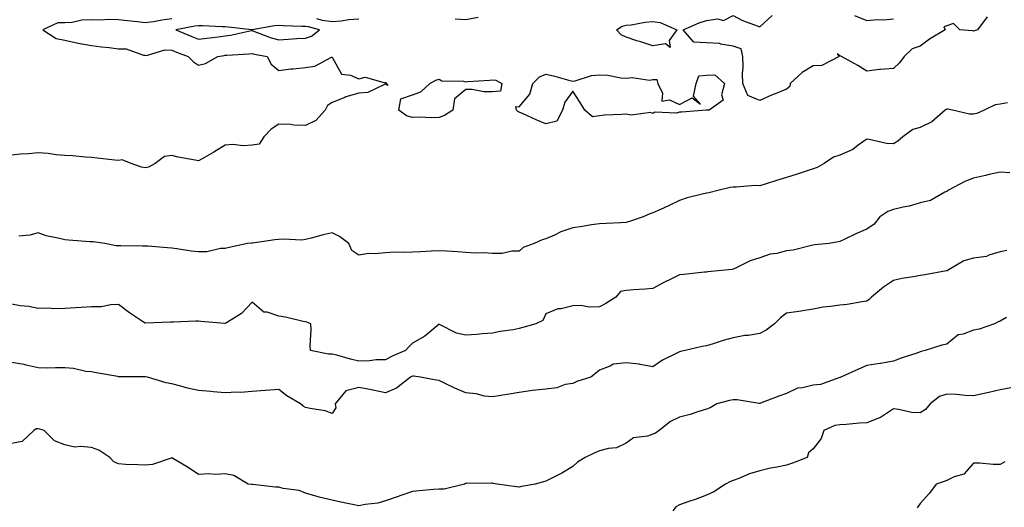
# Model space of a CAD drawing. Units: inches. Extents: x 1002803 to 1005443, y 7334858 to 7337498.
# Drawn here: x 1003651 to 1004020, y 7335973 to 7336156 of the extents above; entities that cross this region are included whole.
import ezdxf

# ---------------------------------------------------------------- set-up
doc = ezdxf.new("R2010")
doc.units = ezdxf.units.IN
doc.header["$MEASUREMENT"] = 0
doc.layers.add('Contour_10027334', color=7, linetype='Continuous', true_color=0x08c0c8)

msp = doc.modelspace()

# ---------------------------------------------------------------- linework, layer by layer
at = {"layer": 'Contour_10027334'}
for points in [[(1003822.73, 7336156.6, 3239), (1003818.05, 7336155.74, 3239), (1003814.07, 7336155.91, 3239)], [(1004013.16, 7336156.81, 3239), (1004009.54, 7336151.92, 3239), (1004008.44, 7336151.53, 3239), (1004008.05, 7336151.42, 3239), (1004007.66, 7336151.53, 3239), (1004002.84, 7336151.92, 3239), (1004000.48, 7336154.36, 3239), (1003998.05, 7336153.49, 3239), (1003996.87, 7336153.1, 3239), (1003997.42, 7336151.92, 3239), (1003991.54, 7336148.43, 3239), (1003988.05, 7336145.79, 3239), (1003985.12, 7336144.84, 3239), (1003982.02, 7336141.92, 3239), (1003980.33, 7336139.65, 3239), (1003978.05, 7336137.5, 3239), (1003973.22, 7336137.09, 3239), (1003972.86, 7336137.11, 3239), (1003968.05, 7336136.51, 3239), (1003964.71, 7336138.59, 3239), (1003958.66, 7336141.92, 3239), (1003958.05, 7336142.22, 3239), (1003956.95, 7336143.02, 3239), (1003957.7, 7336141.92, 3239), (1003951.3, 7336138.66, 3239), (1003948.05, 7336138.51, 3239), (1003943.93, 7336136.05, 3239), (1003939.38, 7336131.92, 3239), (1003939.28, 7336130.69, 3239), (1003938.05, 7336129.73, 3239), (1003934.39, 7336128.25, 3239), (1003932.41, 7336127.56, 3239), (1003928.05, 7336125.45, 3239), (1003923.53, 7336127.39, 3239), (1003921.75, 7336131.92, 3239), (1003921.59, 7336135.46, 3239), (1003921.82, 7336138.16, 3239), (1003921.68, 7336141.92, 3239), (1003921.04, 7336144.9, 3239), (1003918.05, 7336145.84, 3239), (1003913.39, 7336146.57, 3239), (1003912.95, 7336146.82, 3239), (1003908.05, 7336147.09, 3239), (1003903.43, 7336147.31, 3239), (1003899.42, 7336151.92, 3239), (1003905.42, 7336154.55, 3239), (1003908.05, 7336155.47, 3239), (1003912.26, 7336156.13, 3239), (1003914.52, 7336155.44, 3239), (1003918.05, 7336157.34, 3239), (1003921.62, 7336155.49, 3239), (1003926.1, 7336153.87, 3239), (1003928.05, 7336153.05, 3239), (1003932.69, 7336157.29, 3239)], [(1003963.51, 7336157.38, 3239), (1003968.05, 7336155.44, 3239), (1003971.92, 7336155.79, 3239), (1003974.31, 7336155.66, 3239), (1003978.05, 7336156.13, 3239)], [(1003708.05, 7336156.02, 3239), (1003704.33, 7336155.64, 3239), (1003701.15, 7336155.01, 3239), (1003698.05, 7336154.63, 3239), (1003695.05, 7336154.92, 3239), (1003691.51, 7336155.37, 3239), (1003688.05, 7336155.68, 3239), (1003684.2, 7336155.77, 3239), (1003681.67, 7336155.54, 3239), (1003678.05, 7336155.66, 3239), (1003674.39, 7336155.58, 3239), (1003670.79, 7336154.67, 3239), (1003668.05, 7336154.58, 3239), (1003665.34, 7336154.63, 3239), (1003659.81, 7336151.92, 3239), (1003664.83, 7336148.7, 3239), (1003668.05, 7336148.08, 3239), (1003673.04, 7336146.91, 3239), (1003673.06, 7336146.91, 3239), (1003678.05, 7336146.12, 3239), (1003681.76, 7336145.63, 3239), (1003684.63, 7336145.33, 3239), (1003688.05, 7336144.9, 3239), (1003690.97, 7336144.84, 3239), (1003697.49, 7336142.48, 3239), (1003698.05, 7336142.46, 3239), (1003698.53, 7336142.39, 3239), (1003705.48, 7336144.49, 3239), (1003708.05, 7336144.34, 3239), (1003709.77, 7336143.63, 3239), (1003714.22, 7336141.92, 3239), (1003716.1, 7336139.97, 3239), (1003718.05, 7336138.75, 3239), (1003720.66, 7336139.31, 3239), (1003725.21, 7336141.92, 3239), (1003727.59, 7336142.38, 3239), (1003728.05, 7336142.44, 3239), (1003728.66, 7336142.52, 3239), (1003736.99, 7336142.98, 3239), (1003738.05, 7336143.15, 3239), (1003738.98, 7336142.85, 3239), (1003743.67, 7336141.92, 3239), (1003745.18, 7336139.05, 3239), (1003748.05, 7336136.76, 3239), (1003752.6, 7336137.37, 3239), (1003753.49, 7336137.36, 3239), (1003758.05, 7336137.83, 3239), (1003761.56, 7336138.41, 3239), (1003767.85, 7336141.72, 3239), (1003768.05, 7336141.79, 3239), (1003771.48, 7336135.35, 3239), (1003774.93, 7336135.04, 3239), (1003778.05, 7336133.67, 3239), (1003780.36, 7336134.23, 3239), (1003787.85, 7336132.12, 3239), (1003788.05, 7336132.37, 3239), (1003788.23, 7336132.1, 3239), (1003788.52, 7336131.92, 3239), (1003788.9, 7336131.07, 3239), (1003788.05, 7336131.57, 3239), (1003787.61, 7336131.48, 3239), (1003781.42, 7336128.55, 3239), (1003778.05, 7336128.21, 3239), (1003773.13, 7336126.84, 3239), (1003772.81, 7336126.67, 3239), (1003768.05, 7336124.73, 3239), (1003766.28, 7336123.68, 3239), (1003765.47, 7336121.92, 3239), (1003761.99, 7336117.98, 3239), (1003758.05, 7336116.11, 3239), (1003753.7, 7336116.27, 3239), (1003752.61, 7336116.49, 3239), (1003748.05, 7336116.59, 3239), (1003745.2, 7336114.78, 3239), (1003742.47, 7336111.92, 3239), (1003740.79, 7336109.18, 3239), (1003738.05, 7336108.83, 3239), (1003734.73, 7336108.6, 3239), (1003730.91, 7336109.05, 3239), (1003728.05, 7336108.74, 3239), (1003723.81, 7336106.15, 3239), (1003720.32, 7336104.19, 3239), (1003718.05, 7336102.88, 3239), (1003716.78, 7336103.19, 3239), (1003710.39, 7336104.26, 3239), (1003708.05, 7336104.94, 3239), (1003705.37, 7336104.6, 3239), (1003701.77, 7336101.92, 3239), (1003699.36, 7336100.61, 3239), (1003698.05, 7336100.33, 3239)], [(1003778.05, 7336156.01, 3239), (1003774.25, 7336155.72, 3239), (1003771.39, 7336155.26, 3239), (1003768.05, 7336154.96, 3239), (1003764.48, 7336155.49, 3239), (1003762.25, 7336156.12, 3239)], [(1004020.76, 7336124.63, 3240), (1004018.05, 7336124.09, 3240), (1004016.14, 7336123.83, 3240), (1004012.03, 7336121.92, 3240), (1004009.29, 7336120.67, 3240), (1004008.05, 7336120.42, 3240), (1004006.54, 7336120.41, 3240), (1004000.11, 7336121.92, 3240), (1003998.43, 7336122.3, 3240), (1003998.05, 7336122.28, 3240), (1003997.81, 7336122.16, 3240), (1003997.47, 7336121.92, 3240), (1003992.39, 7336117.58, 3240), (1003988.05, 7336115.45, 3240), (1003985.29, 7336114.68, 3240), (1003981.61, 7336111.92, 3240), (1003979.71, 7336110.26, 3240), (1003978.05, 7336109.28, 3240), (1003975.49, 7336109.36, 3240), (1003969.01, 7336110.96, 3240), (1003968.05, 7336111.01, 3240), (1003964.88, 7336108.75, 3240), (1003962.83, 7336107.14, 3240), (1003958.05, 7336105.05, 3240), (1003955.62, 7336104.35, 3240), (1003952.1, 7336101.92, 3240), (1003949.48, 7336100.49, 3240), (1003948.05, 7336099.91, 3240), (1003945.07, 7336098.94, 3240), (1003942.01, 7336097.95, 3240), (1003938.05, 7336096.66, 3240), (1003934.35, 7336095.62, 3240), (1003930.47, 7336094.34, 3240), (1003928.05, 7336093.6, 3240), (1003926.31, 7336093.65, 3240), (1003919.16, 7336093.03, 3240), (1003918.05, 7336093.08, 3240), (1003917.02, 7336092.95, 3240), (1003912.9, 7336091.92, 3240), (1003908.99, 7336090.98, 3240), (1003908.05, 7336090.85, 3240), (1003906.54, 7336090.41, 3240), (1003900.86, 7336089.1, 3240), (1003898.05, 7336088.11, 3240), (1003893.88, 7336086.09, 3240), (1003890.86, 7336084.73, 3240), (1003888.05, 7336083.43, 3240), (1003886.9, 7336083.07, 3240), (1003884.36, 7336081.92, 3240), (1003879.67, 7336080.3, 3240), (1003878.05, 7336079.83, 3240), (1003875.89, 7336079.76, 3240), (1003870.51, 7336079.46, 3240), (1003868.05, 7336079.4, 3240), (1003865.09, 7336078.96, 3240), (1003861.68, 7336078.29, 3240), (1003858.05, 7336077.81, 3240), (1003853.63, 7336076.34, 3240), (1003851.25, 7336075.13, 3240), (1003848.05, 7336073.73, 3240), (1003846.64, 7336073.33, 3240), (1003843.67, 7336071.92, 3240), (1003839.53, 7336070.44, 3240), (1003838.05, 7336069.14, 3240)], [(1003698.05, 7336100.33, 3239), (1003696.68, 7336100.55, 3239), (1003692.84, 7336101.92, 3239), (1003689.42, 7336103.28, 3239), (1003688.05, 7336103.07, 3239), (1003686.78, 7336103.19, 3239), (1003680.08, 7336103.96, 3239), (1003678.05, 7336104.15, 3239), (1003675.69, 7336104.28, 3239), (1003670.92, 7336104.79, 3239), (1003668.05, 7336104.94, 3239), (1003664.75, 7336105.22, 3239), (1003661.77, 7336105.64, 3239), (1003658.05, 7336105.92, 3239), (1003654.43, 7336105.54, 3239), (1003651.49, 7336105.36, 3239), (1003648.05, 7336105.02, 3239)], [(1004021.55, 7336098.42, 3241), (1004018.05, 7336098.67, 3241), (1004013.88, 7336097.75, 3241), (1004012.53, 7336097.43, 3241), (1004008.05, 7336096.48, 3241), (1004004.76, 7336095.21, 3241), (1003998.62, 7336091.92, 3241), (1003998.33, 7336091.64, 3241), (1003998.05, 7336091.48, 3241), (1003997.33, 7336091.2, 3241), (1003991.89, 7336088.08, 3241), (1003988.05, 7336087.26, 3241), (1003983.98, 7336085.99, 3241), (1003981.72, 7336085.6, 3241), (1003978.05, 7336084.66, 3241), (1003976.02, 7336083.96, 3241), (1003972.91, 7336081.92, 3241), (1003970.8, 7336079.16, 3241), (1003968.05, 7336077.32, 3241), (1003964.28, 7336075.69, 3241), (1003959.6, 7336073.47, 3241), (1003958.05, 7336072.76, 3241), (1003957.42, 7336072.55, 3241), (1003953.96, 7336071.92, 3241), (1003948.5, 7336071.47, 3241), (1003948.05, 7336071.33, 3241), (1003947.37, 7336071.24, 3241), (1003940.52, 7336069.45, 3241), (1003938.05, 7336069.19, 3241), (1003934.43, 7336068.29, 3241), (1003931.97, 7336068, 3241), (1003928.05, 7336066.65, 3241), (1003924.44, 7336065.54, 3241), (1003918.75, 7336062.62, 3241), (1003918.05, 7336062.33, 3241), (1003917.69, 7336062.28, 3241), (1003913.7, 7336061.92, 3241), (1003908.61, 7336061.36, 3241), (1003908.05, 7336061.31, 3241), (1003907.4, 7336061.26, 3241), (1003899.6, 7336060.37, 3241), (1003898.05, 7336060.26, 3241), (1003894.76, 7336058.62, 3241), (1003892.45, 7336057.52, 3241), (1003888.05, 7336055.18, 3241), (1003885.15, 7336054.83, 3241), (1003880.76, 7336054.63, 3241), (1003878.05, 7336054.35, 3241), (1003875.99, 7336053.98, 3241), (1003874.14, 7336051.92, 3241), (1003870.42, 7336049.55, 3241), (1003868.05, 7336048.27, 3241), (1003864.27, 7336048.14, 3241), (1003861.14, 7336048.83, 3241), (1003858.05, 7336048.65, 3241), (1003853.7, 7336047.58, 3241), (1003852.47, 7336047.5, 3241), (1003848.05, 7336045.67, 3241), (1003846.84, 7336043.13, 3241), (1003844.28, 7336041.92, 3241), (1003839.38, 7336040.59, 3241), (1003838.05, 7336040.11, 3241), (1003835.8, 7336039.68, 3241), (1003830.88, 7336039.09, 3241), (1003828.05, 7336038.43, 3241), (1003824.28, 7336038.15, 3241), (1003822.01, 7336037.96, 3241), (1003818.05, 7336037.68, 3241), (1003814.52, 7336038.39, 3241), (1003808.26, 7336041.71, 3241), (1003808.05, 7336041.79, 3241), (1003807.32, 7336041.19, 3241), (1003802.72, 7336037.25, 3241), (1003798.05, 7336034.67, 3241), (1003796.69, 7336033.28, 3241), (1003795.48, 7336031.92, 3241), (1003790.24, 7336029.74, 3241), (1003788.05, 7336028.42, 3241)], [(1003838.05, 7336069.14, 3240), (1003835.25, 7336069.12, 3240), (1003831.71, 7336068.26, 3240), (1003828.05, 7336068.24, 3240), (1003824.63, 7336068.5, 3240), (1003821.57, 7336068.4, 3240), (1003818.05, 7336068.62, 3240), (1003814.95, 7336068.82, 3240), (1003810.92, 7336069.05, 3240), (1003808.05, 7336069.23, 3240), (1003805.2, 7336069.07, 3240), (1003801.11, 7336068.87, 3240), (1003798.05, 7336068.69, 3240), (1003794.68, 7336068.55, 3240), (1003791.28, 7336068.69, 3240), (1003788.05, 7336068.53, 3240), (1003784.19, 7336068.07, 3240), (1003781.67, 7336068.29, 3240), (1003778.05, 7336067.57, 3240), (1003775.46, 7336069.33, 3240), (1003774.26, 7336071.92, 3240), (1003770.74, 7336074.6, 3240), (1003768.05, 7336076, 3240), (1003764.68, 7336075.28, 3240), (1003760.13, 7336074, 3240), (1003758.05, 7336073.5, 3240), (1003756.69, 7336073.28, 3240), (1003749.76, 7336073.62, 3240), (1003748.05, 7336073.43, 3240), (1003746.59, 7336073.38, 3240), (1003738.26, 7336072.13, 3240), (1003738.05, 7336072.13, 3240), (1003737.86, 7336072.11, 3240), (1003736.38, 7336071.92, 3240), (1003729.46, 7336070.51, 3240), (1003728.05, 7336070.12, 3240), (1003726.28, 7336070.15, 3240), (1003721.12, 7336068.85, 3240), (1003718.05, 7336068.88, 3240), (1003715.27, 7336069.14, 3240), (1003709.95, 7336070.01, 3240), (1003708.05, 7336070.21, 3240), (1003706.47, 7336070.34, 3240), (1003699.05, 7336070.93, 3240), (1003698.05, 7336071.01, 3240), (1003697.13, 7336071, 3240), (1003688.91, 7336071.06, 3240), (1003688.05, 7336071.05, 3240), (1003687.25, 7336071.11, 3240), (1003683.03, 7336071.92, 3240), (1003678.68, 7336072.55, 3240), (1003678.05, 7336072.6, 3240), (1003677.31, 7336072.66, 3240), (1003669.35, 7336073.22, 3240), (1003668.05, 7336073.34, 3240), (1003666.08, 7336073.89, 3240), (1003661.04, 7336074.91, 3240), (1003658.05, 7336075.94, 3240), (1003654.87, 7336075.1, 3240), (1003650.84, 7336074.71, 3240)], [(1004020.54, 7336069.42, 3242), (1004018.05, 7336068.88, 3242), (1004013.78, 7336067.65, 3242), (1004012.84, 7336067.13, 3242), (1004008.05, 7336066.52, 3242), (1004004.43, 7336065.54, 3242), (1003998.26, 7336061.92, 3242), (1003998.15, 7336061.82, 3242), (1003998.05, 7336061.77, 3242), (1003997.88, 7336061.75, 3242), (1003989.79, 7336060.19, 3242), (1003988.05, 7336059.96, 3242), (1003985.62, 7336059.49, 3242), (1003981.15, 7336058.82, 3242), (1003978.05, 7336058.15, 3242), (1003974.38, 7336055.59, 3242), (1003969.8, 7336051.92, 3242), (1003969, 7336050.98, 3242), (1003968.05, 7336050.35, 3242), (1003966.31, 7336050.18, 3242), (1003960.8, 7336049.17, 3242), (1003958.05, 7336048.94, 3242), (1003954.49, 7336048.35, 3242), (1003951.77, 7336048.19, 3242), (1003948.05, 7336047.39, 3242), (1003943.37, 7336046.6, 3242), (1003942.68, 7336046.54, 3242), (1003938.05, 7336045.87, 3242), (1003935.86, 7336044.1, 3242), (1003933.52, 7336041.92, 3242), (1003930.43, 7336039.54, 3242), (1003928.05, 7336038.25, 3242), (1003923.73, 7336037.6, 3242), (1003922.44, 7336037.52, 3242), (1003918.05, 7336036.72, 3242), (1003914.35, 7336035.62, 3242), (1003910.58, 7336034.45, 3242), (1003908.05, 7336033.69, 3242), (1003906.49, 7336033.48, 3242), (1003900.1, 7336031.92, 3242), (1003898.44, 7336031.52, 3242), (1003898.05, 7336031.46, 3242), (1003897.04, 7336030.91, 3242), (1003891.68, 7336028.29, 3242), (1003888.05, 7336025.81, 3242), (1003883.32, 7336026.65, 3242), (1003882.92, 7336026.79, 3242), (1003878.05, 7336027.34, 3242), (1003873.19, 7336026.78, 3242), (1003872.27, 7336026.14, 3242), (1003868.05, 7336024.6, 3242), (1003866.63, 7336023.34, 3242), (1003864.84, 7336021.92, 3242), (1003859.63, 7336020.34, 3242), (1003858.05, 7336019.62, 3242), (1003855.28, 7336019.14, 3242), (1003852.08, 7336017.89, 3242), (1003848.05, 7336017.48, 3242), (1003843.06, 7336016.91, 3242), (1003843.03, 7336016.91, 3242), (1003838.05, 7336016.19, 3242), (1003834.33, 7336015.64, 3242), (1003831.16, 7336015.03, 3242), (1003828.05, 7336014.52, 3242), (1003825.1, 7336014.87, 3242), (1003821.87, 7336015.73, 3242), (1003818.05, 7336016.05, 3242), (1003813.97, 7336017.84, 3242), (1003810.37, 7336019.6, 3242), (1003808.05, 7336020.69, 3242), (1003806.91, 7336020.77, 3242), (1003801.1, 7336021.92, 3242), (1003798.42, 7336022.3, 3242), (1003798.05, 7336022.29, 3242), (1003797.8, 7336022.17, 3242), (1003797.41, 7336021.92, 3242), (1003792.16, 7336017.81, 3242), (1003788.05, 7336016.1, 3242), (1003783.26, 7336017.12, 3242), (1003782.8, 7336017.17, 3242), (1003778.05, 7336018.03, 3242), (1003773.14, 7336016.84, 3242), (1003769.16, 7336011.92, 3242), (1003769.46, 7336010.51, 3242), (1003768.05, 7336008.37, 3242)], [(1003788.05, 7336028.42, 3241), (1003784.51, 7336028.38, 3241), (1003781.96, 7336028.01, 3241), (1003778.05, 7336027.98, 3241), (1003774.88, 7336028.74, 3241), (1003769.85, 7336030.12, 3241), (1003768.05, 7336030.58, 3241), (1003766.64, 7336030.51, 3241), (1003759.93, 7336031.92, 3241), (1003759.8, 7336033.67, 3241), (1003760.2, 7336039.78, 3241), (1003760.06, 7336041.92, 3241), (1003758.62, 7336042.49, 3241), (1003758.05, 7336042.68, 3241), (1003757.15, 7336042.82, 3241), (1003750.55, 7336044.42, 3241), (1003748.05, 7336044.73, 3241), (1003743.75, 7336046.22, 3241), (1003742.43, 7336046.3, 3241), (1003738.05, 7336050.08, 3241), (1003734.16, 7336045.81, 3241), (1003728.46, 7336042.34, 3241), (1003728.05, 7336042.05, 3241), (1003727.9, 7336042.07, 3241), (1003718.94, 7336042.81, 3241), (1003718.05, 7336042.89, 3241), (1003717.08, 7336042.89, 3241), (1003708.62, 7336042.49, 3241), (1003708.05, 7336042.48, 3241), (1003707.49, 7336042.48, 3241), (1003698.25, 7336042.12, 3241), (1003698.05, 7336042.12, 3241), (1003697.42, 7336042.55, 3241), (1003692.2, 7336046.07, 3241), (1003688.05, 7336049.18, 3241), (1003685.21, 7336049.08, 3241), (1003681.67, 7336048.3, 3241), (1003678.05, 7336048.22, 3241), (1003674.11, 7336047.98, 3241), (1003672.06, 7336047.9, 3241), (1003668.05, 7336047.65, 3241), (1003663.67, 7336047.53, 3241), (1003662.19, 7336047.78, 3241), (1003658.05, 7336047.6, 3241), (1003654.51, 7336048.38, 3241), (1003651.27, 7336048.69, 3241), (1003648.05, 7336049.27, 3241)], [(1004020.41, 7336044.28, 3243), (1004018.05, 7336042.96, 3243), (1004017.27, 7336042.7, 3243), (1004015.93, 7336041.92, 3243), (1004010.09, 7336039.87, 3243), (1004008.05, 7336039.55, 3243), (1004004.18, 7336038.05, 3243), (1004002.24, 7336037.73, 3243), (1003998.05, 7336034.29, 3243), (1003996.11, 7336033.87, 3243), (1003989.9, 7336031.92, 3243), (1003988.48, 7336031.49, 3243), (1003988.05, 7336031.39, 3243), (1003987.23, 7336031.09, 3243), (1003980.89, 7336029.07, 3243), (1003978.05, 7336027.91, 3243), (1003973.26, 7336027.12, 3243), (1003972.91, 7336027.05, 3243), (1003968.05, 7336026.31, 3243), (1003964.98, 7336024.99, 3243), (1003958.35, 7336021.92, 3243), (1003958.13, 7336021.84, 3243), (1003958.05, 7336021.83, 3243), (1003957.94, 7336021.82, 3243), (1003950.76, 7336019.21, 3243), (1003948.05, 7336018.96, 3243), (1003944.03, 7336017.9, 3243), (1003942.16, 7336017.8, 3243), (1003938.05, 7336015.85, 3243), (1003935.18, 7336014.8, 3243), (1003928.35, 7336012.23, 3243), (1003928.05, 7336012.11, 3243), (1003927.85, 7336012.12, 3243), (1003919.57, 7336013.44, 3243), (1003918.05, 7336013.48, 3243), (1003916.71, 7336013.26, 3243), (1003911.92, 7336011.92, 3243), (1003909.5, 7336010.47, 3243), (1003908.05, 7336009.96, 3243), (1003905.27, 7336009.14, 3243), (1003902.04, 7336007.93, 3243), (1003898.05, 7336006.99, 3243), (1003894.68, 7336005.29, 3243), (1003890.44, 7336001.92, 3243), (1003889.03, 7336000.94, 3243), (1003888.05, 7336000.6, 3243), (1003886.01, 7335999.88, 3243), (1003880.75, 7335999.22, 3243), (1003878.05, 7335997.26, 3243), (1003874.48, 7335995.5, 3243), (1003871.43, 7335995.3, 3243), (1003868.05, 7335994.38, 3243), (1003866.3, 7335993.67, 3243), (1003862.68, 7335991.92, 3243), (1003859.9, 7335990.07, 3243), (1003858.05, 7335988.48, 3243), (1003854.02, 7335985.95, 3243), (1003850.3, 7335984.16, 3243), (1003848.05, 7335982.99, 3243), (1003847.16, 7335982.8, 3243), (1003844.05, 7335981.92, 3243), (1003838.92, 7335981.06, 3243), (1003838.05, 7335980.8, 3243)], [(1003768.05, 7336008.37, 3242), (1003765.44, 7336009.32, 3242), (1003759.8, 7336010.17, 3242), (1003758.05, 7336010.64, 3242), (1003757.16, 7336011.04, 3242), (1003756.18, 7336011.92, 3242), (1003751.08, 7336014.95, 3242), (1003748.05, 7336017.35, 3242), (1003743.08, 7336016.95, 3242), (1003743.02, 7336016.94, 3242), (1003738.05, 7336016.62, 3242), (1003733.7, 7336016.26, 3242), (1003732.44, 7336016.31, 3242), (1003728.05, 7336016.03, 3242), (1003723.54, 7336016.43, 3242), (1003722.66, 7336016.53, 3242), (1003718.05, 7336016.92, 3242), (1003713.97, 7336017.84, 3242), (1003711.41, 7336018.56, 3242), (1003708.05, 7336019.39, 3242), (1003705.92, 7336019.8, 3242), (1003698.93, 7336021.92, 3242), (1003698.21, 7336022.08, 3242), (1003698.05, 7336022.1, 3242), (1003697.85, 7336022.12, 3242), (1003688.25, 7336022.12, 3242), (1003688.05, 7336022.13, 3242), (1003687.8, 7336022.18, 3242), (1003679.71, 7336023.59, 3242), (1003678.05, 7336023.89, 3242), (1003675.89, 7336024.07, 3242), (1003671.32, 7336025.19, 3242), (1003668.05, 7336025.38, 3242), (1003664.5, 7336025.48, 3242), (1003661.48, 7336025.35, 3242), (1003658.05, 7336025.46, 3242), (1003653.51, 7336026.46, 3242), (1003652.82, 7336026.69, 3242), (1003648.05, 7336027.49, 3242)], [(1004022.04, 7336017.93, 3244), (1004018.05, 7336017.26, 3244), (1004013.77, 7336016.2, 3244), (1004012.01, 7336015.89, 3244), (1004008.05, 7336015.01, 3244), (1004004.9, 7336015.07, 3244), (1004001.61, 7336015.48, 3244), (1003998.05, 7336015.54, 3244), (1003995.31, 7336014.66, 3244), (1003991.75, 7336011.92, 3244), (1003990.11, 7336009.86, 3244), (1003988.05, 7336008.54, 3244), (1003984.84, 7336008.71, 3244), (1003980.09, 7336009.88, 3244), (1003978.05, 7336010.04, 3244), (1003973.16, 7336006.82, 3244), (1003972.87, 7336006.74, 3244), (1003968.05, 7336004.8, 3244), (1003965.3, 7336004.67, 3244), (1003960.34, 7336004.2, 3244), (1003958.05, 7336004.09, 3244), (1003956.09, 7336003.88, 3244), (1003951.99, 7336001.92, 3244), (1003951.02, 7335998.95, 3244), (1003948.05, 7335995.14, 3244), (1003946.33, 7335993.63, 3244), (1003945.82, 7335991.92, 3244), (1003940.27, 7335989.7, 3244), (1003938.05, 7335989.03, 3244), (1003934.4, 7335988.26, 3244), (1003932.12, 7335987.85, 3244), (1003928.05, 7335986.93, 3244), (1003924.2, 7335985.77, 3244), (1003920.18, 7335984.05, 3244), (1003918.05, 7335983.27, 3244), (1003917.04, 7335982.92, 3244), (1003915.24, 7335981.92, 3244), (1003910.91, 7335979.06, 3244), (1003908.05, 7335977.77, 3244), (1003903.83, 7335976.14, 3244), (1003901.48, 7335975.34, 3244), (1003898.05, 7335974.11, 3244), (1003896.61, 7335973.35, 3244), (1003895.54, 7335971.92, 3244)], [(1003838.05, 7335980.8, 3243), (1003836.96, 7335980.83, 3243), (1003829.75, 7335981.92, 3243), (1003828.32, 7335982.19, 3243), (1003828.05, 7335982.21, 3243), (1003827.71, 7335982.26, 3243), (1003818.26, 7335982.13, 3243), (1003818.05, 7335982.16, 3243), (1003817.88, 7335982.08, 3243), (1003817.57, 7335981.92, 3243), (1003809.97, 7335980, 3243), (1003808.05, 7335980.06, 3243), (1003805.96, 7335979.84, 3243), (1003800.57, 7335979.41, 3243), (1003798.05, 7335979.11, 3243), (1003793.75, 7335977.62, 3243), (1003792.7, 7335977.27, 3243), (1003788.05, 7335975.62, 3243), (1003785.14, 7335974.83, 3243), (1003780.45, 7335974.32, 3243), (1003778.05, 7335973.82, 3243), (1003775.63, 7335974.34, 3243), (1003771.34, 7335975.21, 3243), (1003768.05, 7335975.95, 3243), (1003763.14, 7335977.01, 3243), (1003762.84, 7335977.12, 3243), (1003758.05, 7335978.49, 3243), (1003755.65, 7335979.52, 3243), (1003749.69, 7335980.28, 3243), (1003748.05, 7335980.74, 3243), (1003746.85, 7335980.72, 3243), (1003738.19, 7335981.78, 3243), (1003738.05, 7335981.78, 3243), (1003737.92, 7335981.79, 3243), (1003736.56, 7335981.92, 3243), (1003731.22, 7335985.09, 3243), (1003728.05, 7335985.73, 3243), (1003724.49, 7335985.48, 3243), (1003721.86, 7335985.73, 3243), (1003718.05, 7335985.53, 3243), (1003714.22, 7335988.09, 3243), (1003708.65, 7335991.33, 3243), (1003708.05, 7335991.69, 3243), (1003707.79, 7335991.66, 3243), (1003700.78, 7335989.19, 3243), (1003698.05, 7335989.01, 3243), (1003695.3, 7335989.17, 3243), (1003690.67, 7335989.3, 3243), (1003688.05, 7335989.44, 3243), (1003686.32, 7335990.19, 3243), (1003684.83, 7335991.92, 3243), (1003680.79, 7335994.66, 3243), (1003678.05, 7335995.57, 3243), (1003673.92, 7335996.05, 3243), (1003671.82, 7335995.68, 3243), (1003668.05, 7335996.56, 3243), (1003664.21, 7335998.08, 3243), (1003660.24, 7336001.92, 3243), (1003658.65, 7336002.52, 3243), (1003658.05, 7336002.59, 3243), (1003657.35, 7336002.62, 3243), (1003656.45, 7336001.92, 3243), (1003652.07, 7335997.89, 3243), (1003648.05, 7335997.06, 3243)], [(1004019.76, 7335990.21, 3245), (1004018.05, 7335989.25, 3245), (1004015.35, 7335989.23, 3245), (1004010.26, 7335989.71, 3245), (1004008.05, 7335989.69, 3245), (1004004.34, 7335985.63, 3245), (1004000.76, 7335984.63, 3245), (1003998.05, 7335983.32, 3245), (1003997.04, 7335982.92, 3245), (1003994.08, 7335981.92, 3245), (1003991.51, 7335978.46, 3245), (1003988.05, 7335974.62, 3245), (1003986.91, 7335973.06, 3245)]]:
    msp.add_polyline3d(points, dxfattribs=at)
for points in [[(1003758.05, 7336148.9, 3240), (1003760.32, 7336149.65, 3240), (1003763.32, 7336151.92, 3240), (1003759.21, 7336153.08, 3240), (1003758.05, 7336153.21, 3240), (1003756.75, 7336153.22, 3240), (1003749.65, 7336153.52, 3240), (1003748.05, 7336153.54, 3240), (1003746.5, 7336153.47, 3240), (1003738.15, 7336152.01, 3240), (1003738.05, 7336152.01, 3240), (1003737.95, 7336152.01, 3240), (1003729.12, 7336152.99, 3240), (1003728.05, 7336153.05, 3240), (1003726.89, 7336153.08, 3240), (1003719.54, 7336153.42, 3240), (1003718.05, 7336153.45, 3240), (1003716.61, 7336153.35, 3240), (1003709.55, 7336151.92, 3240), (1003715.54, 7336149.41, 3240), (1003718.05, 7336148.42, 3240), (1003721.09, 7336148.88, 3240), (1003725.44, 7336149.31, 3240), (1003728.05, 7336149.68, 3240), (1003730.03, 7336149.93, 3240), (1003737.83, 7336151.7, 3240), (1003738.05, 7336151.73, 3240), (1003738.32, 7336151.65, 3240), (1003745.16, 7336149.03, 3240), (1003748.05, 7336148.26, 3240), (1003751.55, 7336148.42, 3240), (1003754.88, 7336148.75, 3240)], [(1003888.05, 7336145.98, 3239), (1003883.54, 7336147.41, 3239), (1003882.07, 7336147.9, 3239), (1003878.05, 7336149.2, 3239), (1003876.19, 7336150.06, 3239), (1003874.39, 7336151.92, 3239), (1003876.61, 7336153.36, 3239), (1003878.05, 7336153.66, 3239), (1003879.98, 7336153.85, 3239), (1003885.13, 7336154.84, 3239), (1003888.05, 7336155.08, 3239), (1003890.83, 7336154.71, 3239), (1003897.02, 7336151.92, 3239), (1003894.15, 7336148.02, 3239), (1003894.57, 7336145.4, 3239), (1003892.83, 7336146.7, 3239)], [(1003908.05, 7336121.87, 3239), (1003907.99, 7336121.87, 3239), (1003898.84, 7336121.13, 3239), (1003898.05, 7336121.11, 3239), (1003896.94, 7336120.81, 3239), (1003888.81, 7336121.16, 3239), (1003888.05, 7336120.64, 3239), (1003887.18, 7336121.06, 3239), (1003879.92, 7336120.05, 3239), (1003878.05, 7336120.42, 3239), (1003876.38, 7336120.26, 3239), (1003870, 7336119.97, 3239), (1003868.05, 7336119.74, 3239), (1003865.49, 7336119.36, 3239), (1003862.58, 7336121.92, 3239), (1003860.87, 7336124.75, 3239), (1003858.05, 7336129.05, 3239), (1003855.11, 7336124.86, 3239), (1003854.25, 7336121.92, 3239), (1003852.15, 7336117.81, 3239), (1003848.05, 7336116.83, 3239), (1003844.4, 7336118.27, 3239), (1003839.46, 7336120.51, 3239), (1003838.05, 7336121.12, 3239), (1003837.57, 7336121.44, 3239), (1003836.98, 7336121.92, 3239), (1003836.72, 7336123.25, 3239), (1003838.05, 7336123.08, 3239), (1003842.03, 7336127.93, 3239), (1003843.11, 7336131.92, 3239), (1003845.67, 7336134.31, 3239), (1003848.05, 7336135.32, 3239), (1003850.83, 7336134.7, 3239), (1003856.94, 7336133.03, 3239), (1003858.05, 7336132.76, 3239), (1003859.01, 7336132.88, 3239), (1003865.08, 7336134.89, 3239), (1003868.05, 7336135.1, 3239), (1003871.17, 7336135.04, 3239), (1003876.01, 7336133.97, 3239), (1003878.05, 7336133.9, 3239), (1003880.29, 7336134.16, 3239), (1003886.8, 7336133.17, 3239), (1003888.05, 7336133.43, 3239), (1003889.51, 7336133.38, 3239), (1003889.85, 7336131.92, 3239), (1003891.66, 7336128.31, 3239), (1003891.4, 7336125.27, 3239), (1003894.23, 7336125.74, 3239), (1003898.05, 7336124.06, 3239), (1003902.69, 7336126.55, 3239), (1003905.88, 7336124.09, 3239), (1003903.22, 7336127.09, 3239), (1003904.19, 7336131.92, 3239), (1003905.2, 7336134.77, 3239), (1003908.05, 7336135.03, 3239), (1003911.23, 7336135.1, 3239), (1003914.85, 7336131.92, 3239), (1003913.77, 7336127.65, 3239), (1003914.32, 7336125.66, 3239), (1003909.05, 7336121.92, 3239), (1003908.1, 7336121.87, 3239)], [(1003808.05, 7336119.12, 3239), (1003805.19, 7336119.06, 3239), (1003800.73, 7336119.25, 3239), (1003798.05, 7336119.18, 3239), (1003795.87, 7336119.74, 3239), (1003793.04, 7336121.92, 3239), (1003793.8, 7336126.17, 3239), (1003798.05, 7336127.65, 3239), (1003801.16, 7336128.81, 3239), (1003804.58, 7336131.92, 3239), (1003806.84, 7336133.13, 3239), (1003808.05, 7336133.46, 3239), (1003809.03, 7336132.9, 3239), (1003817.21, 7336132.76, 3239), (1003818.05, 7336132.53, 3239), (1003818.71, 7336132.58, 3239), (1003826.87, 7336133.11, 3239), (1003828.05, 7336133.2, 3239), (1003829.28, 7336133.15, 3239), (1003831.47, 7336131.92, 3239), (1003831, 7336128.97, 3239), (1003828.05, 7336128.7, 3239), (1003824.85, 7336128.72, 3239), (1003820.39, 7336129.58, 3239), (1003818.05, 7336129.61, 3239), (1003813.83, 7336126.14, 3239), (1003813.22, 7336121.92, 3239), (1003810.1, 7336119.87, 3239)]]:
    msp.add_polyline3d(points, close=True, dxfattribs=at)

doc.saveas('drawing.dxf')
